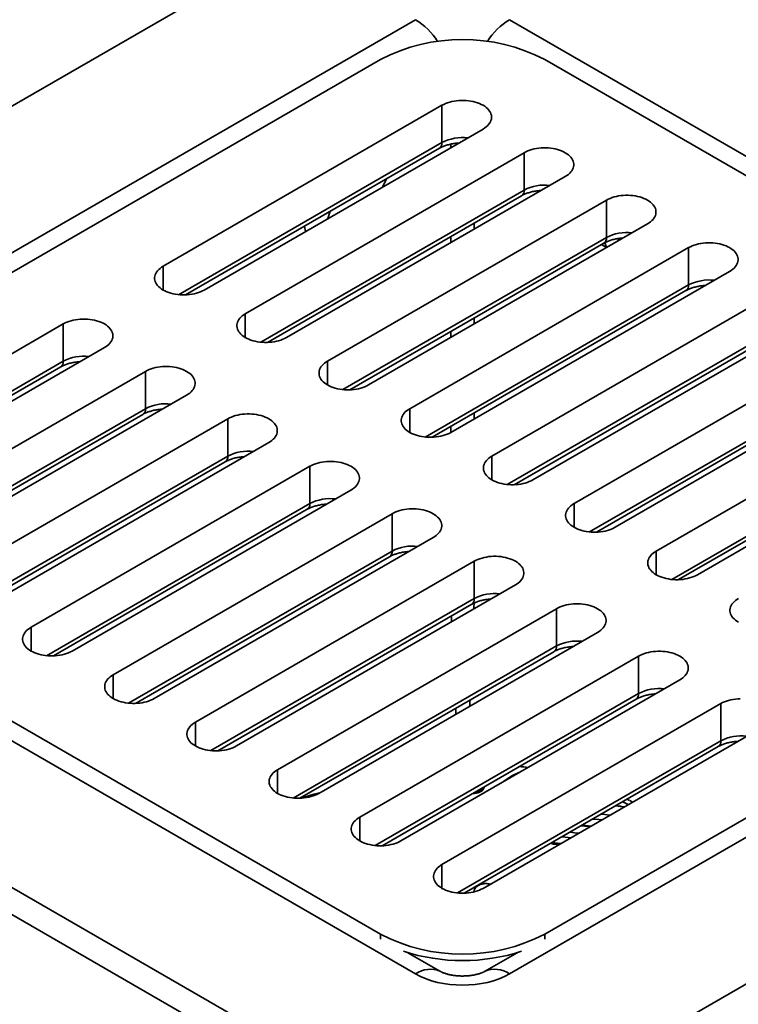
# Model space of a CAD drawing. Units: inches. Extents: x 0.2 to 8.4, y 0.1 to 10.9.
# Drawn here: x 6.3 to 7.2, y 7.9 to 9.1 of the extents above; entities that cross this region are included whole.
import ezdxf

# ---------------------------------------------------------------- set-up
doc = ezdxf.new("R2010")
doc.units = ezdxf.units.IN
doc.header["$MEASUREMENT"] = 0

msp = doc.modelspace()

# ---------------------------------------------------------------- linework, layer by layer
at = {"color": 7, "linetype": 'Continuous', "lineweight": 35}
for p, q in [((6.8888032, 9.33276049), (5.47458962, 8.51635236)), ((5.85208738, 8.55036168), (6.82989095, 9.11483567)), ((6.94771545, 9.11483567), (7.92551902, 8.55036168)), ((6.78568346, 9.06487657), (5.93862846, 8.57588212)), ((7.83897794, 8.57588212), (6.99192294, 9.06487657)), ((6.86302327, 9.00747286), (6.51315273, 8.8054969)), ((6.86302327, 9.00747286), (6.86302327, 8.9606919)), ((6.56471259, 8.77573203), (6.91458313, 8.97770799)), ((6.54117474, 8.76960737), (6.85978659, 8.95353808)), ((6.96614301, 8.94794311), (6.61627247, 8.74596714)), ((6.96614301, 8.94794311), (6.96614301, 8.90116214)), ((6.66783232, 8.71620227), (7.01770287, 8.91817824)), ((6.79356059, 8.91530661), (6.78819565, 8.90474604)), ((6.64429447, 8.71007761), (6.96290633, 8.89400832)), ((7.06926274, 8.88841336), (6.71939219, 8.68643739)), ((7.06926274, 8.88841336), (7.06926274, 8.8416324)), ((6.7229258, 8.87453002), (6.71992636, 8.86533502)), ((6.69067651, 8.85591292), (6.69167629, 8.84902666)), ((6.77095206, 8.65667251), (7.1208226, 8.85864848)), ((6.74741421, 8.65054785), (7.06602607, 8.83447856)), ((7.0695279, 8.82901456), (7.0630445, 8.83275734)), ((7.06748928, 8.83526419), (7.06952181, 8.82903316)), ((7.08468524, 8.84045257), (7.08426281, 8.83754296)), ((7.17238248, 8.82888359), (6.82251194, 8.62690763)), ((7.17238248, 8.82888359), (7.17238248, 8.78210263)), ((6.87407181, 8.59714275), (7.22394235, 8.79911872)), ((6.85053395, 8.59101809), (7.16914581, 8.7749488)), ((7.27550222, 8.76935384), (6.92563168, 8.56737787)), ((6.38793591, 8.73321076), (6.03806536, 8.5312348)), ((6.38793591, 8.73321076), (6.38793591, 8.6864298)), ((6.97719155, 8.53761299), (7.32706209, 8.73958896)), ((6.95365369, 8.53148834), (7.27226554, 8.71541905)), ((7.37862196, 8.70982408), (7.02875142, 8.50784811)), ((6.08962522, 8.50146993), (6.43949576, 8.70344589)), ((6.06608738, 8.49534528), (6.38469922, 8.67927598)), ((6.49105564, 8.67368101), (6.1411851, 8.47170504)), ((6.49105564, 8.67368101), (6.49105564, 8.62690004)), ((7.08031129, 8.47808324), (7.43018183, 8.6800592)), ((7.05677343, 8.47195858), (7.37538528, 8.65588929)), ((7.48174171, 8.65029432), (7.13187117, 8.44831835)), ((6.19274496, 8.44194017), (6.5426155, 8.64391614)), ((6.16920712, 8.43581552), (6.48781896, 8.61974622)), ((6.59417537, 8.61415126), (6.24430483, 8.41217529)), ((6.59417537, 8.61415126), (6.59417537, 8.56737029)), ((7.18343104, 8.41855347), (7.53330158, 8.62052944)), ((7.15989317, 8.41242882), (7.47850502, 8.59635953)), ((6.29586469, 8.38241041), (6.64573524, 8.58438638)), ((6.27232686, 8.37628576), (6.5909387, 8.56021646)), ((6.69729511, 8.55462149), (6.34742457, 8.35264553)), ((6.69729511, 8.55462149), (6.69729511, 8.50784053)), ((6.39898444, 8.32288065), (6.74885498, 8.52485662)), ((5.47458962, 8.51635236), (6.8888032, 7.69994424)), ((6.8888032, 7.69994424), (8.30301678, 8.51635236)), ((6.3754466, 8.316756), (6.69405844, 8.5006867)), ((6.80041485, 8.49509174), (6.45054431, 8.29311577)), ((6.80041485, 8.49509174), (6.80041485, 8.44831077)), ((5.48932104, 8.47382559), (6.87407178, 7.674426)), ((6.82989095, 7.91786906), (5.85208738, 8.48234305)), ((7.92551902, 8.48234305), (6.94771545, 7.91786906)), ((6.50210418, 8.26335089), (6.85197472, 8.46532686)), ((5.93862846, 8.45682261), (6.78568346, 7.96782816)), ((6.99192294, 7.96782816), (7.83897794, 8.45682261)), ((6.47856634, 8.25722625), (6.79717817, 8.44115695)), ((6.90353459, 8.43556198), (6.55366405, 8.23358601)), ((6.90353459, 8.43556198), (6.90353459, 8.38878102)), ((6.60522392, 8.20382113), (6.95509446, 8.4057971)), ((6.58168608, 8.19769649), (6.90029791, 8.38162719)), ((7.00665434, 8.37603222), (6.6567838, 8.17405625)), ((7.00665434, 8.37603222), (7.00665434, 8.32925125)), ((6.70834367, 8.14429137), (7.05821421, 8.34626734)), ((6.68480582, 8.13816673), (7.00341765, 8.32209743)), ((7.10977408, 8.31650246), (6.75990354, 8.11452649)), ((7.10977408, 8.31650246), (7.10977408, 8.26972149)), ((6.81146339, 8.08476162), (7.16133393, 8.28673759)), ((6.78792556, 8.07863697), (7.10653739, 8.26256767)), ((7.21289382, 8.2569727), (6.86302327, 8.05499673)), ((7.21289382, 8.2569727), (7.21289382, 8.21019174)), ((6.91458313, 8.02523187), (7.26445367, 8.22720783)), ((6.89104529, 8.01910721), (7.20965713, 8.20303791)), ((7.00996117, 8.08029246), (7.00398047, 8.0815506)), ((6.86113842, 7.92096333), (6.82032999, 7.94452154)), ((6.95727641, 7.94452154), (6.91646798, 7.92096333))]:
    msp.add_line(p, q, dxfattribs=at)
at = {"color": 8, "linetype": 'Continuous', "lineweight": 35}
for p, q in [((6.53251888, 8.76989577), (6.86302327, 8.9606919)), ((6.87407514, 8.95873763), (6.87407514, 8.95432325)), ((6.63563862, 8.71036602), (6.96614301, 8.90116214)), ((6.90353126, 8.8522684), (6.90353126, 8.85973185)), ((6.73875834, 8.65083627), (7.06926274, 8.8416324)), ((6.87407514, 8.84272716), (6.87407514, 8.83526371)), ((6.51315273, 8.8054969), (6.51315273, 8.77573202)), ((6.84187808, 8.5913065), (7.17238248, 8.78210263)), ((6.61627247, 8.74596714), (6.61627247, 8.71620226)), ((6.90353126, 8.73320886), (6.90353126, 8.7406723)), ((6.87407517, 8.72366763), (6.87407517, 8.71620422)), ((6.94499782, 8.53177675), (7.27550222, 8.72257287)), ((6.05743152, 8.49563368), (6.38793591, 8.6864298)), ((6.71939219, 8.68643739), (6.71939219, 8.65667252)), ((7.04811756, 8.47224699), (7.37862196, 8.66304312)), ((6.16055126, 8.43610392), (6.49105564, 8.62690004)), ((6.82251194, 8.62690763), (6.82251194, 8.59714275)), ((6.90353126, 8.61414933), (6.90353126, 8.62161276)), ((6.87407514, 8.60460815), (6.87407514, 8.5971447)), ((7.15123731, 8.41271723), (7.48174171, 8.60351335)), ((6.26367098, 8.37657417), (6.59417537, 8.56737029)), ((6.92563168, 8.56737787), (6.92563168, 8.537613)), ((6.36679072, 8.31704441), (6.69729511, 8.50784053)), ((7.02875142, 8.50784811), (7.02875142, 8.47808324)), ((6.46991046, 8.25751465), (6.80041485, 8.44831077)), ((7.13187117, 8.44831835), (7.13187117, 8.41855347)), ((6.5730302, 8.19798489), (6.90353459, 8.38878102)), ((6.34742457, 8.35264553), (6.34742457, 8.32288065)), ((6.67614995, 8.13845513), (7.00665434, 8.32925125)), ((6.45054431, 8.29311577), (6.45054431, 8.2633509)), ((6.77926969, 8.07892537), (7.10977408, 8.26972149)), ((6.55366405, 8.23358601), (6.55366405, 8.20382114)), ((6.88238943, 8.01939561), (7.21289382, 8.21019174)), ((6.6567838, 8.17405625), (6.6567838, 8.14429137)), ((6.94048096, 8.15924189), (6.94071655, 8.15947818)), ((6.94084246, 8.15945058), (6.94071655, 8.15947818)), ((6.75990354, 8.11452649), (6.75990354, 8.08476162)), ((7.00104352, 8.08230494), (7.00114168, 8.08261932)), ((7.00114168, 8.08266451), (7.00114168, 8.08261932)), ((7.00875942, 8.07959867), (7.00419965, 8.0805379)), ((6.86302327, 8.05499673), (6.86302327, 8.02523186)), ((6.78568346, 7.96782816), (6.78568346, 7.96159404)), ((6.99192294, 7.96782816), (6.99192294, 7.96159404))]:
    msp.add_line(p, q, dxfattribs=at)
at = {"color": 7, "linetype": 'Continuous', "lineweight": 35, "flags": 128}
for points in [[(6.91458313, 8.97770799), (6.91662396, 8.9789878), (6.91847476, 8.98036054), (6.92012289, 8.9818168), (6.92155706, 8.98334668), (6.92276744, 8.9849397), (6.92374585, 8.98658497), (6.9244856, 8.98827126), (6.92498153, 8.98998708), (6.92523039, 8.99172067), (6.92523039, 8.99346019), (6.92498153, 8.99519378), (6.9244856, 8.9969096), (6.92374585, 8.99859589), (6.92276744, 9.00024116), (6.92155706, 9.00183418), (6.92012289, 9.00336406), (6.91847476, 9.00482032), (6.91662396, 9.00619306), (6.91458313, 9.00747286), (6.9123662, 9.00865101), (6.90998828, 9.00971946), (6.9074657, 9.0106709), (6.90481558, 9.01149883), (6.90205609, 9.01219756), (6.8992061, 9.01276239), (6.89628503, 9.01318944), (6.89331283, 9.01347573), (6.89030983, 9.0136194), (6.88729657, 9.0136194), (6.88429357, 9.01347573), (6.88132137, 9.01318944), (6.87840031, 9.01276239), (6.87555031, 9.01219756), (6.87279082, 9.01149883), (6.87014071, 9.0106709), (6.86761812, 9.00971946), (6.8652402, 9.00865101), (6.86302327, 9.00747286)], [(7.01770287, 8.91817824), (7.0197437, 8.91945804), (7.0215945, 8.92083078), (7.02324261, 8.92228705), (7.02467678, 8.92381693), (7.02588719, 8.92540993), (7.02686559, 8.92705521), (7.02760532, 8.92874151), (7.02810128, 8.93045731), (7.02835013, 8.93219091), (7.02835013, 8.93393043), (7.02810127, 8.93566403), (7.02760534, 8.93737984), (7.02686559, 8.93906613), (7.02588717, 8.9407114), (7.0246768, 8.94230442), (7.02324263, 8.9438343), (7.0215945, 8.94529056), (7.0197437, 8.9466633), (7.01770287, 8.94794311), (7.01548594, 8.94912125), (7.01310802, 8.9501897), (7.01058543, 8.95114114), (7.00793532, 8.95196907), (7.00517583, 8.95266781), (7.00232583, 8.95323263), (6.99940477, 8.95365968), (6.99643257, 8.95394597), (6.99342957, 8.95408964), (6.99041631, 8.95408964), (6.98741331, 8.95394597), (6.98444111, 8.95365968), (6.98152005, 8.95323263), (6.97867005, 8.95266781), (6.97591056, 8.95196907), (6.97326045, 8.95114114), (6.97073786, 8.9501897), (6.96835994, 8.94912125), (6.96614301, 8.94794311)], [(7.1208226, 8.85864848), (7.12286344, 8.85992828), (7.12471424, 8.86130103), (7.12636235, 8.86275729), (7.12779652, 8.86428717), (7.12900693, 8.86588017), (7.12998533, 8.86752545), (7.13072506, 8.86921176), (7.13122102, 8.87092755), (7.13146987, 8.87266115), (7.13146987, 8.87440067), (7.13122102, 8.87613426), (7.13072507, 8.87785008), (7.12998534, 8.87953637), (7.12900691, 8.88118164), (7.12779652, 8.88277467), (7.12636236, 8.88430454), (7.12471424, 8.8857608), (7.12286345, 8.88713353), (7.1208226, 8.88841335), (7.11860566, 8.8895915), (7.11622776, 8.89065994), (7.11370517, 8.89161138), (7.11105508, 8.8924393), (7.10829555, 8.89313806), (7.10544556, 8.89370288), (7.1025245, 8.89412992), (7.09955229, 8.89441623), (7.09654931, 8.89455988), (7.09353605, 8.89455988), (7.09053303, 8.89441623), (7.08756087, 8.89412991), (7.08463978, 8.89370287), (7.08178977, 8.89313806), (7.07903032, 8.8924393), (7.0763802, 8.89161137), (7.0738576, 8.89065994), (7.07147968, 8.88959149), (7.06926274, 8.88841336)], [(7.22394235, 8.79911872), (7.22598318, 8.80039852), (7.22783399, 8.80177126), (7.22948209, 8.80322754), (7.23091626, 8.80475741), (7.23212667, 8.80635042), (7.23310507, 8.80799569), (7.2338448, 8.809682), (7.23434075, 8.8113978), (7.23458961, 8.81313139), (7.2345896, 8.81487092), (7.23434076, 8.8166045), (7.23384481, 8.81832032), (7.23310508, 8.82000661), (7.23212666, 8.82165188), (7.23091627, 8.82324491), (7.2294821, 8.82477478), (7.22783398, 8.82623104), (7.22598318, 8.82760378), (7.22394234, 8.82888359), (7.22172541, 8.83006174), (7.2193475, 8.83113018), (7.2168249, 8.83208163), (7.21417481, 8.83290955), (7.2114153, 8.8336083), (7.20856529, 8.83417313), (7.20564424, 8.83460016), (7.20267203, 8.83488647), (7.19966905, 8.83503012), (7.19665578, 8.83503012), (7.19365278, 8.83488646), (7.19068061, 8.83460015), (7.18775951, 8.83417312), (7.18490951, 8.8336083), (7.18215005, 8.83290955), (7.17949994, 8.83208161), (7.17697733, 8.83113019), (7.17459941, 8.83006174), (7.17238248, 8.82888359)], [(6.51315273, 8.8054969), (6.51111189, 8.80421709), (6.5092611, 8.80284435), (6.50761297, 8.80138809), (6.50617881, 8.79985822), (6.50496842, 8.79826519), (6.50398999, 8.79661992), (6.50325026, 8.79493363), (6.50275432, 8.79321781), (6.50250547, 8.79148423), (6.50250546, 8.7897447), (6.50275432, 8.7880111), (6.50325028, 8.78629531), (6.50399001, 8.784609), (6.50496841, 8.78296373), (6.50617881, 8.78137072), (6.50761299, 8.77984084), (6.50926109, 8.77838457), (6.5111119, 8.77701183), (6.51315273, 8.77573203), (6.51536966, 8.77455388), (6.51774757, 8.77348543), (6.52027018, 8.772534), (6.52292029, 8.77170607), (6.52567975, 8.77100732), (6.52852976, 8.7704425), (6.53145085, 8.77001546), (6.53442302, 8.76972915), (6.53742602, 8.76958549), (6.5404393, 8.7695855), (6.54344227, 8.76972915), (6.54641448, 8.77001545), (6.54933554, 8.77044249), (6.55218554, 8.77100733), (6.55494505, 8.77170607), (6.55759515, 8.77253399), (6.56011774, 8.77348544), (6.56249565, 8.77455388), (6.56471259, 8.77573203)], [(6.61627247, 8.74596714), (6.61423163, 8.74468733), (6.61238084, 8.7433146), (6.61073271, 8.74185833), (6.60929855, 8.74032846), (6.60808816, 8.73873543), (6.60710973, 8.73709016), (6.60637, 8.73540387), (6.60587405, 8.73368805), (6.60562521, 8.73195447), (6.6056252, 8.73021494), (6.60587406, 8.72848135), (6.60637002, 8.72676555), (6.60710975, 8.72507924), (6.60808815, 8.72343397), (6.60929855, 8.72184096), (6.61073273, 8.72031109), (6.61238083, 8.71885481), (6.61423164, 8.71748207), (6.61627246, 8.71620227), (6.6184894, 8.71502412), (6.62086731, 8.71395567), (6.62338992, 8.71300424), (6.62604003, 8.71217631), (6.62879949, 8.71147756), (6.6316495, 8.71091274), (6.63457059, 8.71048571), (6.63754276, 8.7101994), (6.64054576, 8.71005573), (6.64355904, 8.71005574), (6.64656203, 8.71019938), (6.6495342, 8.71048571), (6.65245528, 8.71091274), (6.6553053, 8.71147756), (6.65806477, 8.71217632), (6.66071487, 8.71300424), (6.66323748, 8.71395568), (6.66561538, 8.71502412), (6.66783232, 8.71620227)], [(6.43949576, 8.70344589), (6.4415366, 8.70472571), (6.44338739, 8.70609844), (6.44503552, 8.7075547), (6.44646968, 8.70908457), (6.44768007, 8.7106776), (6.4486585, 8.71232288), (6.44939823, 8.71400917), (6.44989418, 8.71572498), (6.45014302, 8.71745857), (6.45014303, 8.71919809), (6.44989417, 8.72093169), (6.44939821, 8.72264749), (6.44865848, 8.72433379), (6.44768008, 8.72597907), (6.44646968, 8.72757207), (6.4450355, 8.72910195), (6.4433874, 8.73055822), (6.44153659, 8.73193096), (6.43949577, 8.73321077), (6.43727884, 8.73438891), (6.43490092, 8.73545736), (6.43237831, 8.73640879), (6.4297282, 8.73723672), (6.42696874, 8.73793547), (6.42411873, 8.73850029), (6.42119765, 8.73892733), (6.41822547, 8.73921364), (6.41522247, 8.7393573), (6.4122092, 8.7393573), (6.40920622, 8.73921364), (6.40623401, 8.73892734), (6.40331295, 8.7385003), (6.40046295, 8.73793547), (6.39770344, 8.73723673), (6.39505334, 8.7364088), (6.39253075, 8.73545736), (6.39015285, 8.73438892), (6.38793591, 8.73321076)], [(6.71939219, 8.68643739), (6.71735137, 8.68515757), (6.71550058, 8.68378484), (6.71385247, 8.68232857), (6.7124183, 8.68079869), (6.71120788, 8.67920568), (6.71022947, 8.6775604), (6.70948975, 8.6758741), (6.70899378, 8.6741583), (6.70874495, 8.67242471), (6.70874494, 8.67068519), (6.70899378, 8.6689516), (6.70948975, 8.66723579), (6.71022947, 8.66554949), (6.71120787, 8.66390422), (6.71241831, 8.6623112), (6.71385247, 8.66078133), (6.71550057, 8.65932506), (6.71735136, 8.65795233), (6.7193922, 8.65667251), (6.72160915, 8.65549436), (6.72398705, 8.65442592), (6.72650966, 8.65347449), (6.72915975, 8.65264657), (6.73191923, 8.6519478), (6.73476926, 8.65138298), (6.73769032, 8.65095595), (6.74066251, 8.65066963), (6.7436655, 8.65052598), (6.74667877, 8.65052598), (6.74968177, 8.65066963), (6.75265394, 8.65095595), (6.75557501, 8.65138298), (6.75842503, 8.6519478), (6.76118451, 8.65264656), (6.76383461, 8.65347449), (6.76635722, 8.65442592), (6.76873512, 8.65549436), (6.77095206, 8.65667251)], [(6.5426155, 8.64391614), (6.54465634, 8.64519595), (6.54650713, 8.64656868), (6.54815524, 8.64802495), (6.54958941, 8.64955483), (6.55079983, 8.65114784), (6.55177824, 8.65279312), (6.55251795, 8.65447942), (6.55301393, 8.65619522), (6.55326276, 8.65792881), (6.55326277, 8.65966833), (6.55301391, 8.66140193), (6.55251795, 8.66311773), (6.55177822, 8.66480404), (6.55079982, 8.66644931), (6.54958942, 8.66804231), (6.54815524, 8.66957219), (6.54650714, 8.67102846), (6.54465633, 8.6724012), (6.54261551, 8.67368101), (6.54039857, 8.67485915), (6.53802066, 8.6759276), (6.53549805, 8.67687903), (6.53284794, 8.67770696), (6.53008848, 8.67840572), (6.52723847, 8.67897053), (6.52431738, 8.67939757), (6.52134521, 8.67968388), (6.51834221, 8.67982754), (6.51532893, 8.67982754), (6.51232596, 8.67968388), (6.50935375, 8.67939758), (6.50643269, 8.67897054), (6.50358269, 8.67840571), (6.50082318, 8.67770697), (6.49817308, 8.67687904), (6.49565049, 8.6759276), (6.49327258, 8.67485916), (6.49105564, 8.67368101)], [(6.82251194, 8.62690763), (6.8204711, 8.62562782), (6.81862031, 8.62425508), (6.8169722, 8.62279881), (6.81553804, 8.62126894), (6.81432762, 8.61967593), (6.8133492, 8.61803065), (6.81260949, 8.61634434), (6.81211352, 8.61462854), (6.81186469, 8.61289495), (6.81186468, 8.61115543), (6.81211352, 8.60942184), (6.81260949, 8.60770603), (6.81334921, 8.60601974), (6.81432762, 8.60437446), (6.81553804, 8.60278144), (6.8169722, 8.60125157), (6.81862031, 8.5997953), (6.82047111, 8.59842256), (6.82251194, 8.59714275), (6.82472888, 8.5959646), (6.82710678, 8.59489616), (6.82962939, 8.59394473), (6.8322795, 8.5931168), (6.83503898, 8.59241804), (6.83788899, 8.59185322), (6.84081006, 8.59142619), (6.84378225, 8.59113987), (6.84678523, 8.59099622), (6.84979851, 8.59099622), (6.8528015, 8.59113987), (6.85577368, 8.59142619), (6.85869476, 8.59185321), (6.86154477, 8.59241804), (6.86430425, 8.5931168), (6.86695435, 8.59394473), (6.86947697, 8.59489616), (6.87185487, 8.5959646), (6.87407181, 8.59714275)], [(6.64573524, 8.58438638), (6.64777608, 8.58566619), (6.64962687, 8.58703892), (6.65127498, 8.5884952), (6.65270914, 8.59002507), (6.65391957, 8.59161808), (6.65489797, 8.59326336), (6.65563769, 8.59494966), (6.65613367, 8.59666546), (6.6563825, 8.59839905), (6.6563825, 8.60013858), (6.65613367, 8.60187216), (6.65563769, 8.60358797), (6.65489798, 8.60527427), (6.65391956, 8.60691955), (6.65270914, 8.60851257), (6.65127498, 8.61004243), (6.64962688, 8.61149871), (6.64777609, 8.61287144), (6.64573524, 8.61415125), (6.6435183, 8.61532941), (6.6411404, 8.61639785), (6.63861779, 8.61734927), (6.63596769, 8.6181772), (6.6332082, 8.61887597), (6.63035819, 8.61944079), (6.62743712, 8.61986781), (6.62446493, 8.62015413), (6.62146195, 8.62029778), (6.61844867, 8.62029778), (6.61544568, 8.62015414), (6.6124735, 8.61986781), (6.60955243, 8.61944078), (6.60670241, 8.61887596), (6.60394294, 8.6181772), (6.60129284, 8.61734927), (6.59877023, 8.61639784), (6.59639232, 8.6153294), (6.59417537, 8.61415126)], [(6.74885498, 8.52485662), (6.75089583, 8.52613643), (6.75274662, 8.52750916), (6.75439472, 8.52896544), (6.75582888, 8.53049531), (6.75703931, 8.53208832), (6.75801772, 8.5337336), (6.75875743, 8.5354199), (6.7592534, 8.53713571), (6.75950223, 8.53886929), (6.75950223, 8.54060882), (6.7592534, 8.54234241), (6.75875743, 8.54405821), (6.75801772, 8.54574451), (6.75703931, 8.54738979), (6.75582889, 8.5489828), (6.75439472, 8.55051268), (6.75274662, 8.55196895), (6.75089582, 8.55334168), (6.74885498, 8.55462149), (6.74663804, 8.55579964), (6.74426014, 8.55686809), (6.74173752, 8.55781952), (6.73908742, 8.55864744), (6.73632795, 8.5593462), (6.73347793, 8.55991103), (6.73055686, 8.56033806), (6.72758467, 8.56062438), (6.72458168, 8.56076803), (6.72156841, 8.56076802), (6.71856543, 8.56062437), (6.71559324, 8.56033806), (6.71267216, 8.55991103), (6.70982215, 8.5593462), (6.70706268, 8.55864744), (6.70441258, 8.55781952), (6.70188996, 8.55686809), (6.69951205, 8.55579965), (6.69729511, 8.55462149)], [(6.92563168, 8.56737787), (6.92359084, 8.56609806), (6.92174005, 8.56472533), (6.92009194, 8.56326905), (6.91865778, 8.56173918), (6.91744736, 8.56014617), (6.91646895, 8.55850089), (6.91572923, 8.55681459), (6.91523326, 8.55509878), (6.91498443, 8.5533652), (6.91498442, 8.55162567), (6.91523326, 8.54989208), (6.91572923, 8.54817628), (6.91646895, 8.54648998), (6.91744735, 8.5448447), (6.91865778, 8.54325168), (6.92009194, 8.54172181), (6.92174005, 8.54026554), (6.92359084, 8.53889281), (6.92563168, 8.53761299), (6.92784862, 8.53643484), (6.93022652, 8.5353664), (6.93274914, 8.53441497), (6.93539924, 8.53358704), (6.93815872, 8.53288828), (6.94100873, 8.53232346), (6.94392981, 8.53189643), (6.94690199, 8.53161011), (6.94990497, 8.53146646), (6.95291825, 8.53146646), (6.95592124, 8.53161011), (6.95889342, 8.53189643), (6.9618145, 8.53232346), (6.96466451, 8.53288828), (6.96742399, 8.53358704), (6.97007409, 8.53441497), (6.97259671, 8.5353664), (6.97497461, 8.53643484), (6.97719155, 8.53761299)], [(6.85197472, 8.46532686), (6.85401556, 8.46660667), (6.85586636, 8.4679794), (6.85751446, 8.46943568), (6.85894863, 8.47096555), (6.86015904, 8.47255856), (6.86113746, 8.47420384), (6.86187717, 8.47589014), (6.86237314, 8.47760595), (6.86262198, 8.47933953), (6.86262198, 8.48107906), (6.86237314, 8.48281265), (6.86187717, 8.48452845), (6.86113746, 8.48621475), (6.86015905, 8.48786003), (6.85894863, 8.48945304), (6.85751446, 8.49098292), (6.85586636, 8.49243919), (6.85401556, 8.49381192), (6.85197472, 8.49509174), (6.84975778, 8.49626989), (6.84737988, 8.49733833), (6.84485726, 8.49828976), (6.84220716, 8.49911769), (6.83944768, 8.49981645), (6.83659767, 8.50038127), (6.8336766, 8.5008083), (6.83070441, 8.50109462), (6.82770143, 8.50123827), (6.82468815, 8.50123826), (6.82168516, 8.50109462), (6.81871298, 8.5008083), (6.81579191, 8.50038127), (6.81294189, 8.49981645), (6.81018241, 8.49911769), (6.80753231, 8.49828976), (6.8050097, 8.49733833), (6.8026318, 8.49626989), (6.80041485, 8.49509174)], [(7.02875142, 8.50784811), (7.02671057, 8.5065683), (7.02485978, 8.50519557), (7.02321168, 8.50373929), (7.02177752, 8.50220942), (7.02056709, 8.50061641), (7.01958868, 8.49897113), (7.01884897, 8.49728483), (7.018353, 8.49556902), (7.01810417, 8.49383544), (7.01810417, 8.49209591), (7.018353, 8.49036232), (7.01884897, 8.48864652), (7.01958868, 8.48696022), (7.02056709, 8.48531494), (7.02177751, 8.48372193), (7.02321168, 8.48219205), (7.02485978, 8.48073578), (7.02671058, 8.47936305), (7.02875142, 8.47808324), (7.03096836, 8.47690509), (7.03334626, 8.47583664), (7.03586888, 8.47488521), (7.03851898, 8.47405729), (7.04127846, 8.47335852), (7.04412847, 8.4727937), (7.04704954, 8.47236667), (7.05002173, 8.47208035), (7.05302472, 8.4719367), (7.05603799, 8.47193671), (7.05904097, 8.47208036), (7.06201316, 8.47236667), (7.06493424, 8.4727937), (7.06778425, 8.47335852), (7.07054373, 8.47405729), (7.07319383, 8.47488521), (7.07571645, 8.47583664), (7.07809435, 8.47690508), (7.08031129, 8.47808324)], [(7.13187117, 8.44831835), (7.12983032, 8.44703854), (7.12797953, 8.4456658), (7.12633142, 8.44420953), (7.12489726, 8.44267966), (7.12368683, 8.44108665), (7.12270843, 8.43944137), (7.12196871, 8.43775507), (7.12147273, 8.43603927), (7.12122391, 8.43430568), (7.1212239, 8.43256615), (7.12147274, 8.43083257), (7.12196871, 8.42911676), (7.12270842, 8.42743046), (7.12368684, 8.42578518), (7.12489726, 8.42419216), (7.12633142, 8.4226623), (7.12797952, 8.42120602), (7.12983031, 8.41983329), (7.13187116, 8.41855348), (7.13408811, 8.41737532), (7.136466, 8.41630688), (7.13898861, 8.41535545), (7.14163871, 8.41452753), (7.1443982, 8.41382876), (7.14724821, 8.41326394), (7.15016928, 8.41283692), (7.15314147, 8.4125506), (7.15614446, 8.41240694), (7.15915773, 8.41240695), (7.16216072, 8.41255059), (7.1651329, 8.41283692), (7.16805397, 8.41326395), (7.17090399, 8.41382877), (7.17366346, 8.41452753), (7.17631357, 8.41535545), (7.17883618, 8.41630689), (7.18121408, 8.41737533), (7.18343104, 8.41855347)], [(6.95509446, 8.4057971), (6.9571353, 8.40707691), (6.9589861, 8.40844965), (6.9606342, 8.40990592), (6.96206836, 8.41143579), (6.96327879, 8.4130288), (6.9642572, 8.41467408), (6.96499691, 8.41636038), (6.96549288, 8.41807619), (6.96574171, 8.41980978), (6.96574172, 8.4215493), (6.96549288, 8.42328289), (6.96499691, 8.4249987), (6.9642572, 8.42668499), (6.96327879, 8.42833027), (6.96206836, 8.42992329), (6.96063421, 8.43145315), (6.9589861, 8.43290943), (6.9571353, 8.43428217), (6.95509446, 8.43556198), (6.95287752, 8.43674013), (6.95049962, 8.43780857), (6.94797701, 8.43876), (6.9453269, 8.43958793), (6.94256742, 8.44028669), (6.93971741, 8.44085151), (6.93679634, 8.44127854), (6.93382415, 8.44156486), (6.93082117, 8.44170851), (6.92780789, 8.44170851), (6.9248049, 8.44156486), (6.92183272, 8.44127854), (6.91891164, 8.44085151), (6.91606163, 8.44028669), (6.91330215, 8.43958792), (6.91065205, 8.43876), (6.90812943, 8.43780857), (6.90575153, 8.43674013), (6.90353459, 8.43556198)], [(7.23499091, 8.38878859), (7.23295006, 8.38750878), (7.23109927, 8.38613605), (7.22945116, 8.38467977), (7.228017, 8.3831499), (7.22680657, 8.38155689), (7.22582817, 8.37991161), (7.22508845, 8.37822531), (7.22459247, 8.37650951), (7.22434364, 8.37477592), (7.22434364, 8.3730364), (7.22459249, 8.3713028), (7.22508845, 8.369587), (7.22582818, 8.36790069), (7.22680658, 8.36625542), (7.22801698, 8.36466242), (7.22945116, 8.36313254), (7.23109926, 8.36167627), (7.23295007, 8.36030353), (7.2349909, 8.35902372)], [(7.05821421, 8.34626734), (7.06025503, 8.34754716), (7.06210583, 8.34891989), (7.06375394, 8.35037616), (7.0651881, 8.35190604), (7.06639852, 8.35349905), (7.06737693, 8.35514433), (7.06811665, 8.35683063), (7.06861263, 8.35854643), (7.06886145, 8.36028002), (7.06886146, 8.36201954), (7.06861262, 8.36375313), (7.06811665, 8.36546894), (7.06737693, 8.36715524), (7.06639853, 8.36880051), (7.06518809, 8.37039353), (7.06375394, 8.3719234), (7.06210583, 8.37337967), (7.06025504, 8.3747524), (7.0582142, 8.37603222), (7.05599725, 8.37721037), (7.05361936, 8.37827881), (7.05109675, 8.37923024), (7.04844665, 8.38005816), (7.04568717, 8.38075693), (7.04283715, 8.38132175), (7.03991608, 8.38174878), (7.03694389, 8.3820351), (7.0339409, 8.38217875), (7.03092763, 8.38217875), (7.02792463, 8.3820351), (7.02495246, 8.38174878), (7.02203139, 8.38132175), (7.01918137, 8.38075693), (7.01642189, 8.38005817), (7.01377179, 8.37923024), (7.01124918, 8.37827881), (7.00887128, 8.37721037), (7.00665434, 8.37603222)], [(6.34742457, 8.35264553), (6.34538374, 8.35136573), (6.34353294, 8.34999298), (6.34188484, 8.34853671), (6.34045066, 8.34700683), (6.33924026, 8.34541383), (6.33826185, 8.34376856), (6.33752213, 8.34208225), (6.33702617, 8.34036645), (6.33677732, 8.33863285), (6.33677732, 8.33689333), (6.33702616, 8.33515975), (6.33752211, 8.33344392), (6.33826184, 8.33175764), (6.33924026, 8.33011237), (6.34045066, 8.32851934), (6.34188481, 8.32698947), (6.34353295, 8.3255332), (6.34538374, 8.32416047), (6.34742458, 8.32288066), (6.34964152, 8.3217025), (6.35201942, 8.32063406), (6.35454201, 8.31968262), (6.35719212, 8.31885469), (6.35995163, 8.31815595), (6.36280163, 8.31759112), (6.36572268, 8.31716408), (6.36869489, 8.31687778), (6.37169787, 8.31673413), (6.37471114, 8.31673412), (6.37771415, 8.31687778), (6.38068632, 8.31716409), (6.38360741, 8.31759112), (6.38645741, 8.31815595), (6.38921687, 8.3188547), (6.39186698, 8.31968263), (6.3943896, 8.32063406), (6.39676751, 8.3217025), (6.39898444, 8.32288065)], [(7.16133393, 8.28673759), (7.16337477, 8.2880174), (7.16522556, 8.28939013), (7.16687369, 8.2908464), (7.16830786, 8.29237627), (7.16951825, 8.2939693), (7.17049667, 8.29561457), (7.1712364, 8.29730086), (7.17173235, 8.29901668), (7.17198119, 8.30075026), (7.1719812, 8.30248979), (7.17173234, 8.30422338), (7.17123639, 8.30593918), (7.17049666, 8.30762549), (7.16951825, 8.30927076), (7.16830785, 8.31086377), (7.16687368, 8.31239364), (7.16522557, 8.31384992), (7.16337476, 8.31522265), (7.16133394, 8.31650246), (7.15911701, 8.31768061), (7.15673909, 8.31874906), (7.15421648, 8.31970048), (7.15156637, 8.32052842), (7.14880691, 8.32122717), (7.1459569, 8.32179199), (7.14303582, 8.32221902), (7.14006365, 8.32250533), (7.13706064, 8.32264899), (7.13404737, 8.32264899), (7.13104437, 8.32250535), (7.1280722, 8.32221902), (7.12515113, 8.32179199), (7.12230111, 8.32122717), (7.11954163, 8.32052841), (7.11689153, 8.31970048), (7.11436892, 8.31874905), (7.11199102, 8.31768061), (7.10977408, 8.31650246)], [(6.45054431, 8.29311577), (6.44850348, 8.29183596), (6.44665268, 8.29046323), (6.44500458, 8.28900695), (6.4435704, 8.28747708), (6.44236, 8.28588407), (6.44138159, 8.2842388), (6.44064186, 8.28255249), (6.44014591, 8.28083669), (6.43989705, 8.27910309), (6.43989706, 8.27736357), (6.4401459, 8.27562999), (6.44064185, 8.27391417), (6.44138158, 8.27222788), (6.44236, 8.27058261), (6.44357039, 8.26898958), (6.44500456, 8.26745971), (6.44665269, 8.26600344), (6.44850348, 8.26463071), (6.45054432, 8.2633509), (6.45276126, 8.26217274), (6.45513916, 8.26110431), (6.45766176, 8.26015286), (6.46031186, 8.25932494), (6.46307137, 8.25862619), (6.46592137, 8.25806136), (6.46884242, 8.25763432), (6.47181463, 8.25734802), (6.47481761, 8.25720437), (6.47783088, 8.25720436), (6.48083389, 8.25734802), (6.48380606, 8.25763433), (6.48672714, 8.25806137), (6.48957715, 8.25862619), (6.49233661, 8.25932494), (6.49498673, 8.26015287), (6.49750934, 8.2611043), (6.49988725, 8.26217275), (6.50210418, 8.26335089)], [(7.23716711, 8.26311923), (7.23416413, 8.26297558), (7.23119192, 8.26268928), (7.22827086, 8.26226224), (7.22542086, 8.2616974), (7.22266135, 8.26099866), (7.22001125, 8.26017074), (7.21748866, 8.25921929), (7.21511076, 8.25815085), (7.21289382, 8.2569727)], [(6.55366405, 8.23358601), (6.55162322, 8.23230621), (6.54977241, 8.23093347), (6.54812432, 8.22947719), (6.54669014, 8.22794731), (6.54547973, 8.22635431), (6.54450133, 8.22470904), (6.54376161, 8.22302273), (6.54326565, 8.22130693), (6.54301679, 8.21957333), (6.5430168, 8.21783381), (6.54326564, 8.21610023), (6.54376159, 8.21438441), (6.54450132, 8.21269812), (6.54547974, 8.21105285), (6.54669013, 8.20945982), (6.5481243, 8.20792995), (6.54977242, 8.20647369), (6.55162322, 8.20510095), (6.55366406, 8.20382114), (6.55588099, 8.20264299), (6.5582589, 8.20157455), (6.5607815, 8.2006231), (6.5634316, 8.19979518), (6.5661911, 8.19909643), (6.56904111, 8.1985316), (6.57196216, 8.19810457), (6.57493437, 8.19781826), (6.57793735, 8.1976746), (6.58095062, 8.1976746), (6.58395362, 8.19781827), (6.58692579, 8.19810458), (6.58984689, 8.19853161), (6.59269689, 8.19909643), (6.59545635, 8.19979518), (6.59810646, 8.20062311), (6.60062908, 8.20157454), (6.60300699, 8.20264299), (6.60522392, 8.20382113)], [(6.6567838, 8.17405625), (6.65474297, 8.17277645), (6.65289216, 8.1714037), (6.65124406, 8.16994744), (6.64980988, 8.16841756), (6.64859947, 8.16682456), (6.64762108, 8.16517928), (6.64688134, 8.16349297), (6.64638538, 8.16177718), (6.64613653, 8.16004358), (6.64613653, 8.15830406), (6.64638538, 8.15657047), (6.64688133, 8.15485465), (6.64762106, 8.15316836), (6.64859949, 8.15152309), (6.64980988, 8.14993006), (6.65124404, 8.14840019), (6.65289216, 8.14694393), (6.65474295, 8.1455712), (6.6567838, 8.14429138), (6.65900074, 8.14311323), (6.66137864, 8.14204479), (6.66390123, 8.14109335), (6.66655133, 8.14026543), (6.66931085, 8.13956667), (6.67216085, 8.13900185), (6.6750819, 8.13857481), (6.67805411, 8.1382885), (6.68105709, 8.13814485), (6.68407036, 8.13814485), (6.68707337, 8.1382885), (6.69004553, 8.13857482), (6.69296662, 8.13900186), (6.69581663, 8.13956667), (6.69857609, 8.14026543), (6.7012262, 8.14109336), (6.70374881, 8.14204479), (6.70612672, 8.14311324), (6.70834367, 8.14429137)], [(7.09528188, 8.13701048), (7.0967143, 8.13628933), (7.09837582, 8.13542535)], [(6.75990354, 8.11452649), (6.7578627, 8.11324669), (6.7560119, 8.11187395), (6.75436379, 8.11041768), (6.75292962, 8.1088878), (6.75171921, 8.1072948), (6.75074081, 8.10564952), (6.75000108, 8.10396321), (6.74950512, 8.10224742), (6.74925627, 8.10051382), (6.74925627, 8.0987743), (6.74950514, 8.0970407), (6.75000107, 8.09532489), (6.75074081, 8.0936386), (6.75171923, 8.09199333), (6.7529296, 8.09040031), (6.75436378, 8.08887043), (6.7560119, 8.08741417), (6.7578627, 8.08604143), (6.75990354, 8.08476162), (6.76212046, 8.08358348), (6.76449838, 8.08251503), (6.76702097, 8.08156359), (6.76967108, 8.08073566), (6.77243057, 8.08003692), (6.77528057, 8.0794721), (6.77820164, 8.07904505), (6.78117383, 8.07875875), (6.78417683, 8.07861509), (6.78719009, 8.07861509), (6.79019309, 8.07875875), (6.79316529, 8.07904505), (6.79608636, 8.0794721), (6.79893635, 8.08003692), (6.80169584, 8.08073566), (6.80434596, 8.08156359), (6.80686855, 8.08251503), (6.80924646, 8.08358348), (6.81146339, 8.08476162)], [(6.86302327, 8.05499673), (6.86098244, 8.05371693), (6.85913164, 8.05234419), (6.85748352, 8.05088793), (6.85604934, 8.04935805), (6.85483897, 8.04776503), (6.85386055, 8.04611976), (6.85312081, 8.04443347), (6.85262487, 8.04271765), (6.85237601, 8.04098406), (6.85237601, 8.03924454), (6.85262487, 8.03751095), (6.85312081, 8.03579513), (6.85386055, 8.03410884), (6.85483897, 8.03246357), (6.85604934, 8.03087055), (6.85748352, 8.02934067), (6.85913164, 8.02788441), (6.86098244, 8.02651167), (6.86302327, 8.02523187), (6.8652402, 8.02405372), (6.86761812, 8.02298527), (6.87014071, 8.02203383), (6.87279082, 8.0212059), (6.87555031, 8.02050717), (6.87840031, 8.01994234), (6.88132137, 8.01951529), (6.88429357, 8.019229), (6.88729657, 8.01908533), (6.89030983, 8.01908533), (6.89331283, 8.019229), (6.89628503, 8.01951529), (6.8992061, 8.01994234), (6.90205609, 8.02050717), (6.90481558, 8.0212059), (6.9074657, 8.02203383), (6.90998828, 8.02298527), (6.9123662, 8.02405372), (6.91458313, 8.02523187)]]:
    msp.add_lwpolyline(points, dxfattribs=at)
at = {"color": 8, "linetype": 'Continuous', "lineweight": 35, "flags": 128}
for points in [[(6.91636519, 8.15278359), (6.91627437, 8.15260227), (6.91445509, 8.14886198)], [(7.09100089, 8.12707568), (7.08676511, 8.12786762), (7.0810608, 8.12880082)], [(7.06290721, 8.11832098), (7.06736456, 8.11782988), (7.07361347, 8.11703812)], [(7.04848827, 8.10253365), (7.04693105, 8.10271191), (7.03752655, 8.10366903)], [(7.06354214, 8.11122408), (7.05963213, 8.11160404), (7.05229246, 8.11219322)], [(7.02416931, 8.08849464), (7.02149154, 8.08888504), (7.01373582, 8.08993494)], [(7.02394636, 8.09582938), (7.03221627, 8.09454587), (7.03410905, 8.09423273)], [(7.00114168, 8.08261932), (7.01123161, 8.08142863), (7.01180211, 8.08135521)]]:
    msp.add_lwpolyline(points, dxfattribs=at)
at = {"color": 8, "linetype": 'Continuous', "lineweight": 35}
for centre, radius, start, end in [((6.78380318, 9.0402996), 0.08763395, 32.65357325, 58.2703207), ((6.99267508, 9.04144608), 0.08606625, 121.49229675, 147.58380931), ((6.88853199, 8.91169285), 0.0552413, 83.04936163, 117.50131293), ((6.85561755, 8.95973344), 0.00746749, 303.93776756, 7.3743104), ((6.99165173, 8.85216309), 0.0552413, 83.04936163, 117.50131293), ((6.95873729, 8.90020368), 0.00746749, 303.93776756, 7.3743104), ((7.09477151, 8.79263296), 0.05524167, 83.04944785, 117.50118153), ((7.06193767, 8.84063742), 0.00739233, 303.57714418, 7.73522363), ((7.16501805, 8.78112548), 0.00742898, 303.75407366, 7.55814922), ((7.19789122, 8.73310342), 0.05524145, 83.04937798, 117.50125139), ((6.38053018, 8.68547134), 0.00746749, 303.93776756, 7.3743104), ((6.41344463, 8.63743074), 0.05524132, 83.04936599, 117.50131447), ((6.51656437, 8.57790098), 0.05524132, 83.04936599, 117.50131447), ((6.48364992, 8.62594158), 0.00746749, 303.93776756, 7.3743104), ((6.61968415, 8.51837085), 0.05524168, 83.0494522, 117.50118307), ((6.5868503, 8.56637532), 0.00739233, 303.57714418, 7.73522363), ((6.72280385, 8.45884131), 0.05524146, 83.04938233, 117.50125294), ((6.68993068, 8.50686338), 0.00742898, 303.75407363, 7.55814925), ((6.79307032, 8.44732462), 0.00741044, 303.6647981, 7.64738855), ((6.82592359, 8.39931156), 0.05524146, 83.04938407, 117.50125403), ((6.89617015, 8.38780386), 0.00742898, 303.75407366, 7.55814922), ((6.92904333, 8.3397818), 0.05524146, 83.04938233, 117.50125294), ((6.99932922, 8.32825632), 0.00739238, 303.57724402, 7.73483394), ((7.03216309, 8.28025205), 0.05524145, 83.04940964, 117.50127082), ((7.13528283, 8.22072229), 0.05524145, 83.04940964, 117.50127082), ((7.10244896, 8.26872656), 0.00739238, 303.57724405, 7.73483391), ((7.23840254, 8.16119268), 0.05524132, 83.04936599, 117.50131447), ((7.20548809, 8.20923328), 0.00746749, 303.93776757, 7.37431039), ((6.99019304, 8.09703606), 0.07966769, 111.18521465, 128.39181092), ((6.73403578, 8.00972067), 0.13713202, 100.65250027, 110.42575809), ((6.91378704, 8.14404151), 0.00486654, 82.10988071, 146.82524155), ((7.03874623, 8.01282417), 0.13120852, 63.70879453, 67.17392808), ((7.00328128, 8.08086914), 0.00097628, 340.16642513, 44.27253154), ((6.84817013, 7.89260073), 0.03118681, 65.42961993, 125.88207661), ((6.92939588, 7.89224167), 0.03150191, 54.44116989, 114.14503866)]:
    msp.add_arc(centre, radius, start, end, dxfattribs=at)
at = {"color": 7, "linetype": 'Continuous', "lineweight": 35}
for centre, radius, start, end in [((6.8888032, 8.86631132), 0.22374502, 62.55605493, 117.44394507), ((6.8888032, 7.70244427), 0.48115079, 80.21816208, 81.43679973), ((6.8888032, 8.16639341), 0.22374502, 242.55605493, 297.44394507), ((6.8888032, 8.17325823), 0.23870802, 251.90934726, 288.09065274)]:
    msp.add_arc(centre, radius, start, end, dxfattribs=at)
at = {"color": 8, "linetype": 'Continuous', "lineweight": 35}
for major_axis, start_param, end_param in [((0.01010795, 0.18652802), 5.2222771593, 5.2681799241), ((-0.01010795, 0.18652802), 1.1147529279, 1.1581129193), ((-0.01010795, 0.18652802), 1.7528281599, 1.7921977638), ((0.01010795, 0.18652802), 4.5450233347, 4.5870092738)]:
    msp.add_ellipse((6.8888032, 8.28524193), major_axis=major_axis, ratio=0.0574524811, start_param=start_param, end_param=end_param, dxfattribs=at)
at = {"color": 7, "linetype": 'Continuous', "lineweight": 35}
msp.add_ellipse((6.8888032, 7.95190918), major_axis=(0.08333333, 0), ratio=0.5775489874, start_param=3.9272170613, end_param=5.4975608994, dxfattribs=at)
for points, knots in [([(6.85978659, 8.95353808), (6.86007468, 8.95370105), (6.86091087, 8.95417407), (6.86242602, 8.95493755), (6.86437808, 8.95580528), (6.86648847, 8.95662267), (6.86874336, 8.95737896), (6.87113014, 8.95806393), (6.8736341, 8.9586683), (6.87623918, 8.9591852), (6.8789295, 8.95960428), (6.88154533, 8.95991751), (6.88327553, 8.96003837), (6.8840715, 8.96009397)], [0, 0, 0, 0, 0.0492596083, 0.1429740054, 0.2372920633, 0.3323490322, 0.4281385094, 0.524618085, 0.6217282998, 0.7193937866, 0.8175336227, 0.916057231, 1, 1, 1, 1]), ([(6.96290633, 8.89400832), (6.96319442, 8.89417129), (6.96403061, 8.89464431), (6.96554576, 8.89540779), (6.96749782, 8.89627552), (6.96960821, 8.89709291), (6.9718631, 8.8978492), (6.97424988, 8.89853417), (6.97675384, 8.89913854), (6.97935892, 8.89965544), (6.98204924, 8.90007452), (6.98466507, 8.90038775), (6.98639527, 8.90050861), (6.98719124, 8.90056422)], [0, 0, 0, 0, 0.0492596083, 0.1429740054, 0.2372920633, 0.3323490322, 0.4281385094, 0.524618085, 0.6217282998, 0.7193937866, 0.8175336227, 0.916057231, 1, 1, 1, 1]), ([(7.06602607, 8.83447856), (7.06631417, 8.83464153), (7.06715038, 8.83511453), (7.06866546, 8.83587805), (7.07061754, 8.83674578), (7.07272799, 8.83756313), (7.07498281, 8.83831947), (7.07736962, 8.8390044), (7.07987357, 8.83960879), (7.08247865, 8.84012568), (7.08516898, 8.84054476), (7.0877848, 8.84085801), (7.089515, 8.84097886), (7.09031098, 8.84103446)], [0, 0, 0, 0, 0.0492595063, 0.1429739819, 0.2372920272, 0.3323491546, 0.4281383184, 0.5246180952, 0.621728297, 0.7193937708, 0.8175335938, 0.9160567382, 1, 1, 1, 1]), ([(7.16914581, 8.7749488), (7.1694339, 8.77511177), (7.1702701, 8.77558478), (7.17178522, 8.77634828), (7.17373728, 8.77721601), (7.17584772, 8.77803338), (7.17810256, 8.7787897), (7.18048936, 8.77947465), (7.18299331, 8.78007903), (7.18559839, 8.78059593), (7.18828872, 8.78101499), (7.19090454, 8.78132826), (7.19263474, 8.7814491), (7.19343071, 8.7815047)], [0, 0, 0, 0, 0.049259559, 0.1429739985, 0.2372920533, 0.3323491474, 0.428138396, 0.5246180754, 0.621728287, 0.7193937706, 0.8175338008, 0.9160567298, 1, 1, 1, 1]), ([(6.38469922, 8.67927598), (6.38498731, 8.67943895), (6.3858235, 8.67991197), (6.38733865, 8.68067545), (6.38929071, 8.68154317), (6.3914011, 8.68236057), (6.393656, 8.68311686), (6.39604278, 8.68380183), (6.39854674, 8.6844062), (6.40115181, 8.68492311), (6.40384214, 8.68534217), (6.40645796, 8.68565542), (6.40818817, 8.68577628), (6.40898414, 8.68583188)], [0, 0, 0, 0, 0.0492595899, 0.1429743742, 0.2372911255, 0.3323491144, 0.4281385556, 0.5246185065, 0.6217284837, 0.7193941292, 0.8175327973, 0.9160570909, 1, 1, 1, 1]), ([(6.48781896, 8.61974622), (6.48810705, 8.61990919), (6.48894324, 8.62038221), (6.49045838, 8.62114569), (6.49241045, 8.62201341), (6.49452084, 8.62283082), (6.49677574, 8.6235871), (6.49916252, 8.62427207), (6.50166648, 8.62487644), (6.50427154, 8.62539335), (6.50696188, 8.62581241), (6.5095777, 8.62612566), (6.51130791, 8.62624652), (6.51210388, 8.62630212)], [0, 0, 0, 0, 0.0492595899, 0.1429743742, 0.2372911255, 0.3323491144, 0.4281385556, 0.5246185065, 0.6217284837, 0.7193941292, 0.8175327973, 0.9160570909, 1, 1, 1, 1]), ([(6.5909387, 8.56021646), (6.5912268, 8.56037943), (6.59206301, 8.56085243), (6.59357809, 8.56161595), (6.59553017, 8.56248367), (6.59764061, 8.56330103), (6.59989544, 8.56405737), (6.60228226, 8.56474231), (6.60478622, 8.56534669), (6.60739128, 8.56586359), (6.61008162, 8.56628265), (6.61269743, 8.56659592), (6.61442764, 8.56671677), (6.61522362, 8.56677236)], [0, 0, 0, 0, 0.0492594878, 0.1429743507, 0.2372910894, 0.3323492368, 0.4281383646, 0.5246185166, 0.6217284809, 0.7193941134, 0.8175327685, 0.9160565982, 1, 1, 1, 1]), ([(6.69405844, 8.5006867), (6.69434654, 8.50084967), (6.69518273, 8.50132269), (6.69669785, 8.50208619), (6.69864991, 8.50295391), (6.70076035, 8.50377128), (6.7030152, 8.5045276), (6.705402, 8.50521255), (6.70790596, 8.50581693), (6.71051102, 8.50633384), (6.71320136, 8.50675288), (6.71581717, 8.50706616), (6.71754738, 8.50718701), (6.71834335, 8.5072426)], [0, 0, 0, 0, 0.0492595405, 0.1429743673, 0.2372911155, 0.3323492296, 0.4281384422, 0.5246184968, 0.6217284709, 0.7193941132, 0.8175329755, 0.9160565897, 1, 1, 1, 1]), ([(6.79717817, 8.44115695), (6.79746627, 8.44131991), (6.79830248, 8.44179292), (6.79981758, 8.44255643), (6.80176966, 8.44342415), (6.80388008, 8.44424152), (6.80613493, 8.44499784), (6.80852174, 8.44568279), (6.81102569, 8.44628717), (6.81363076, 8.44680408), (6.8163211, 8.44722312), (6.81893691, 8.4475364), (6.82066712, 8.44765725), (6.82146309, 8.44771285)], [0, 0, 0, 0, 0.0492595186, 0.1429743662, 0.2372911232, 0.3323492197, 0.4281384549, 0.5246185669, 0.6217284757, 0.7193941219, 0.8175329882, 0.9160567754, 1, 1, 1, 1]), ([(6.90029791, 8.38162719), (6.90058601, 8.38179016), (6.90142221, 8.38226317), (6.90293732, 8.38302667), (6.90488939, 8.38389439), (6.90699982, 8.38471176), (6.90925467, 8.38546808), (6.91164148, 8.38615304), (6.91414543, 8.38675741), (6.9167505, 8.38727432), (6.91944084, 8.38769336), (6.92205665, 8.38800664), (6.92378686, 8.38812749), (6.92458283, 8.38818309)], [0, 0, 0, 0, 0.0492595418, 0.1429743711, 0.2372911218, 0.3323492384, 0.4281384536, 0.5246185108, 0.6217284874, 0.7193941323, 0.8175329973, 0.9160568395, 1, 1, 1, 1]), ([(7.00341765, 8.32209743), (7.00370576, 8.32226039), (7.00454197, 8.3227334), (7.00605704, 8.32349693), (7.00800915, 8.32436462), (7.01011956, 8.325182), (7.0123744, 8.32593834), (7.01476122, 8.32662328), (7.01726517, 8.32722766), (7.01987024, 8.32774456), (7.02256057, 8.32816361), (7.02517638, 8.32847688), (7.02690659, 8.32859773), (7.02770257, 8.32865333)], [0, 0, 0, 0, 0.0492594911, 0.1429743601, 0.2372911251, 0.3323491931, 0.4281383272, 0.5246184855, 0.6217284561, 0.719394095, 0.8175327565, 0.9160565927, 1, 1, 1, 1]), ([(7.10653739, 8.26256767), (7.10682549, 8.26273064), (7.10766171, 8.26320364), (7.10917678, 8.26396717), (7.11112889, 8.26483486), (7.1132393, 8.26565224), (7.11549414, 8.26640858), (7.11788095, 8.26709352), (7.12038491, 8.2676979), (7.12298998, 8.2682148), (7.12568031, 8.26863386), (7.12829612, 8.26894713), (7.13002633, 8.26906798), (7.13082231, 8.26912357)], [0, 0, 0, 0, 0.0492594911, 0.1429743601, 0.2372911251, 0.3323491931, 0.4281383272, 0.5246184855, 0.6217284561, 0.719394095, 0.8175327565, 0.9160565927, 1, 1, 1, 1]), ([(7.20965713, 8.20303791), (7.20994522, 8.20320088), (7.21078141, 8.2036739), (7.21229656, 8.20443739), (7.21424862, 8.2053051), (7.21635901, 8.20612251), (7.21861391, 8.20687879), (7.22100069, 8.20756377), (7.22350465, 8.20816814), (7.22610972, 8.20868505), (7.22880005, 8.2091041), (7.23141587, 8.20941735), (7.23314608, 8.20953821), (7.23394205, 8.20959381)], [0, 0, 0, 0, 0.0492595899, 0.1429743742, 0.2372911255, 0.3323491144, 0.4281385556, 0.5246185065, 0.6217284837, 0.7193941292, 0.8175327973, 0.9160570909, 1, 1, 1, 1]), ([(6.70900865, 8.1446753), (6.7085518, 8.14459266), (6.70626859, 8.14417964), (6.70223617, 8.14323639), (6.696916, 8.14184593), (6.69169741, 8.14021957), (6.68814627, 8.1390265), (6.68636155, 8.13831811), (6.68625998, 8.13827779)], [0, 0, 0, 0, 0.0580925901, 0.2903301632, 0.5223817661, 0.7542680446, 0.9860144925, 1, 1, 1, 1]), ([(6.90975358, 8.14670334), (6.90974842, 8.14669814), (6.90973677, 8.14668641), (6.90953165, 8.14653558), (6.90912825, 8.14630964), (6.90852499, 8.14603569), (6.90773873, 8.14574602), (6.90675375, 8.1454581), (6.90558977, 8.14519093), (6.9042803, 8.14496817), (6.90323307, 8.14482772), (6.90261103, 8.14478419), (6.90249411, 8.14477601)], [0, 0, 0, 0, 0.07883170974, 0.17788281888, 0.28100820615, 0.38240811445, 0.49271582334, 0.60908609138, 0.72681069846, 0.84748319591, 0.97133202721, 1, 1, 1, 1]), ([(6.91120351, 8.14980381), (6.91090573, 8.14921344), (6.91040225, 8.14821522), (6.90989771, 8.14715417), (6.90969157, 8.14672064)], [0, 0, 0, 0, 0.5914223223, 1, 1, 1, 1]), ([(7.09134311, 8.12727324), (7.0893745, 8.12767), (7.08611656, 8.12832662), (7.08279641, 8.12884078), (7.08148247, 8.12904426)], [0, 0, 0, 0, 0.6042529582, 1, 1, 1, 1]), ([(7.10199919, 8.13342487), (7.10086322, 8.13408374), (7.0997222, 8.13474554), (7.09854757, 8.13533944), (7.09854238, 8.13534206)], [0, 0, 0, 0, 0.9955804169, 1, 1, 1, 1]), ([(7.04947872, 8.10310545), (7.04735015, 8.1033657), (7.04374353, 8.10380666), (7.04010054, 8.1041517), (7.03860758, 8.1042931)], [0, 0, 0, 0, 0.5901830525, 1, 1, 1, 1]), ([(7.00398159, 8.0815604), (7.00359881, 8.08164006), (7.0027011, 8.08182689), (7.00161304, 8.08213105), (7.00093577, 8.08237681), (7.00075621, 8.08244197)], [0, 0, 0, 0, 0.3532786462, 0.828536326, 1, 1, 1, 1]), ([(6.91646798, 7.92096333), (6.91635486, 7.92089902), (6.91604623, 7.92072357), (6.91539066, 7.92038011), (6.91445225, 7.91993295), (6.913328, 7.91944771), (6.91202351, 7.91894), (6.91054212, 7.91842289), (6.9088907, 7.91790969), (6.90707763, 7.91741275), (6.90511379, 7.91694422), (6.90301209, 7.91651472), (6.90078765, 7.91613473), (6.89845738, 7.91581263), (6.89603991, 7.91555642), (6.89355525, 7.91537174), (6.89102457, 7.9152632), (6.8884698, 7.9152337), (6.88591379, 7.915284), (6.8833797, 7.9154138), (6.88089056, 7.91562008), (6.87846852, 7.91589871), (6.8761347, 7.91624337), (6.8739091, 7.9166466), (6.87181025, 7.9170987), (6.86985476, 7.91758937), (6.86805757, 7.91810632), (6.8664308, 7.91863638), (6.86498502, 7.91916553), (6.86372615, 7.91967937), (6.86266408, 7.92016069), (6.86177618, 7.92060458), (6.86135284, 7.92084271), (6.86113842, 7.92096333)], [0, 0, 0, 0, 0.01786033, 0.0487278314, 0.0795129338, 0.1104063271, 0.1414927269, 0.1728509723, 0.2045351741, 0.2365783192, 0.2689948729, 0.3017804855, 0.334916379, 0.3683720536, 0.4021053055, 0.436066939, 0.4702021399, 0.5044515424, 0.5387538616, 0.5730335054, 0.60722262, 0.6412639494, 0.6751056143, 0.7087020144, 0.7420178081, 0.7750289187, 0.8077265166, 0.8401172966, 0.8722278062, 0.9041087905, 0.9358325703, 0.9674983085, 1, 1, 1, 1])]:
    msp.add_open_spline(points, degree=3, knots=knots, dxfattribs=at)
at = {"color": 8, "linetype": 'Continuous', "lineweight": 35}
for points, knots in [([(6.91445509, 8.14886198), (6.91425283, 8.14853382), (6.91384833, 8.14787753), (6.9126807, 8.14696611), (6.91112263, 8.1461445), (6.90919733, 8.14544288), (6.90696368, 8.14488054), (6.904514, 8.1444939), (6.90269702, 8.14429591), (6.90171872, 8.14427577), (6.90162424, 8.14427382)], [0, 0, 0, 0, 0.142329728, 0.2846495058, 0.4270940428, 0.5695187171, 0.7095405064, 0.8495419054, 0.9854682702, 1, 1, 1, 1]), ([(7.00419965, 8.0805379), (7.00329159, 8.08073932), (7.00176615, 8.08107769), (7.00030177, 8.08161857), (6.9997091, 8.08183748)], [0, 0, 0, 0, 0.595272519, 1, 1, 1, 1]), ([(6.90309968, 8.02076776), (6.90312637, 8.021125), (6.90320517, 8.02217999), (6.90385071, 8.02385972), (6.90496964, 8.02572932), (6.90653265, 8.02738863), (6.90842568, 8.02878851), (6.9106153, 8.02988864), (6.9129975, 8.03067192), (6.9155261, 8.03111559), (6.91811819, 8.03124048), (6.92070061, 8.03099702), (6.92250285, 8.0306897), (6.92337516, 8.0303801), (6.92345315, 8.03035242)], [0, 0, 0, 0, 0.0502344048, 0.1483541242, 0.2464601452, 0.3429108262, 0.4393473426, 0.5329771954, 0.6265996287, 0.7180455034, 0.8094927634, 0.9002843444, 0.9910841805, 1, 1, 1, 1])]:
    msp.add_open_spline(points, degree=3, knots=knots, dxfattribs=at)

doc.saveas('drawing.dxf')
